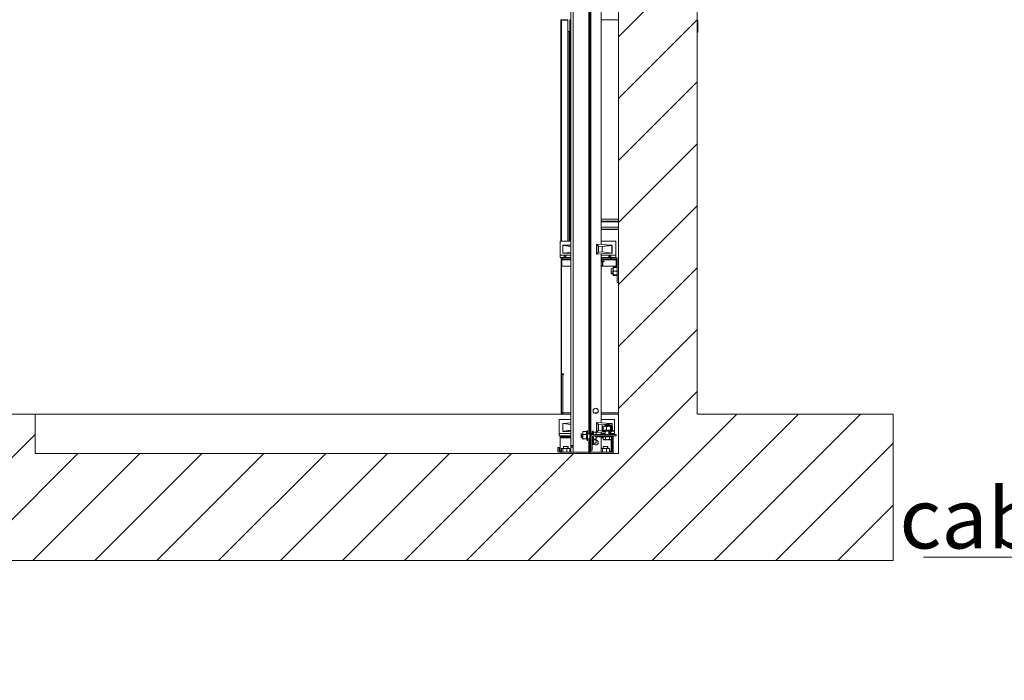
# Model space of a CAD drawing. Units: millimetres. Extents: x 0 to 420, y -32 to 359.
# Drawn here: x 41 to 112, y 114 to 162 of the extents above; entities that cross this region are included whole.
import ezdxf

# ---------------------------------------------------------------- set-up
doc = ezdxf.new("R2010")
doc.units = ezdxf.units.MM
for name, color, linetype, lineweight in [('DIMENSIONS', 137, 'Continuous', 0), ('TANGENT EDGES', 7, 'Continuous', 0), ('VISIBLE', 7, 'Continuous', 0)]:
    doc.layers.add(name, color=color, linetype=linetype, lineweight=lineweight)
doc.dimstyles.new('ISO-25', dxfattribs={"dimtxt": 2.5, "dimasz": 2.5, "dimexe": 1.25, "dimexo": 0.625, "dimtad": 1, "dimtxsty": 'Standard', "dimcen": 2.5, "dimadec": 0, "dimazin": 0, "dimtfac": 1, "dimtmove": 0, "dimatfit": 3, "dimfxl": 1, "dimarcsym": 0})

# ---------------------------------------------------------------- blocks, each defined once
blk = doc.blocks.new('D1')
at = {"layer": 'DIMENSIONS'}
for p, q in [((127.284, 163.971), (127.284, 195.135)), ((127.284, 162.201), (127.284, 179.553)), ((140.014, 162.201), (125.284, 162.201)), ((127.284, 136.629), (127.284, 159.201)), ((131.199, 133.629), (125.284, 133.629))]:
    blk.add_line(p, q, dxfattribs=at)
for points in [[(127.284, 162.201), (127.784, 159.201), (126.784, 159.201), (127.284, 162.201)], [(127.284, 133.629), (126.784, 136.629), (127.784, 136.629), (127.284, 133.629)]]:
    blk.add_lwpolyline(points, dxfattribs=at)
at = {"layer": 'DIMENSIONS', "insert": (124.462, 179.553), "char_height": 4.37101, "attachment_point": 5, "rotation": 90}
for s in ['{\\fHelen Bg|b0|i0|c0|p0;cabinet }{\\fHelen Bg|b0|i0|c0|p0;1000}{\\fHelen Bg|b0|i0|c0|p0;}', '{\\fHelen Bg|b0|i0|c0|p0;}', '{\\fHelen Bg|b0|i0|c0|p0;}']:
    blk.add_mtext(s, dxfattribs=at)
blk = doc.blocks.new('D2')
at = {"layer": 'DIMENSIONS'}
for p, q in [((141.98, 131.744), (141.98, 121.253)), ((158.666, 131.715), (158.666, 121.253)), ((134.969, 123.253), (106.275, 123.253)), ((141.98, 123.253), (120.622, 123.253)), ((155.666, 123.253), (144.98, 123.253))]:
    blk.add_line(p, q, dxfattribs=at)
for points in [[(141.98, 123.253), (144.98, 123.753), (144.98, 122.753), (141.98, 123.253)], [(158.666, 123.253), (155.666, 122.753), (155.666, 123.753), (158.666, 123.253)]]:
    blk.add_lwpolyline(points, dxfattribs=at)
at = {"layer": 'DIMENSIONS', "insert": (120.622, 126.075), "char_height": 4.37101, "attachment_point": 5}
for s in ['{\\fHelen Bg|b0|i0|c0|p0;cabinet }{\\fHelen Bg|b0|i0|c0|p0;584}{\\fHelen Bg|b0|i0|c0|p0;}', '{\\fHelen Bg|b0|i0|c0|p0;}', '{\\fHelen Bg|b0|i0|c0|p0;}']:
    blk.add_mtext(s, dxfattribs=at)
blk = doc.blocks.new('D3')
at = {"layer": 'DIMENSIONS'}
for p, q in [((39.037, 169.137), (39.037, 142.206)), ((39.037, 136.629), (39.037, 155.671)), ((39.867, 133.629), (37.037, 133.629)), ((39.867, 130.772), (37.037, 130.772)), ((39.037, 127.772), (39.037, 127.172))]:
    blk.add_line(p, q, dxfattribs=at)
for points in [[(39.037, 133.629), (38.537, 136.629), (39.537, 136.629), (39.037, 133.629)], [(39.037, 130.772), (39.537, 127.772), (38.537, 127.772), (39.037, 130.772)]]:
    blk.add_lwpolyline(points, dxfattribs=at)
at = {"layer": 'DIMENSIONS', "insert": (36.215, 155.671), "char_height": 4.37101, "attachment_point": 5, "rotation": 90}
for s in ['{\\fHelen Bg|b0|i0|c0|p0;pit min }{\\fHelen Bg|b0|i0|c0|p0;100}{\\fHelen Bg|b0|i0|c0|p0;}', '{\\fHelen Bg|b0|i0|c0|p0;}', '{\\fHelen Bg|b0|i0|c0|p0;}']:
    blk.add_mtext(s, dxfattribs=at)
blk = doc.blocks.new('D4')
at = {"layer": 'DIMENSIONS'}
for p, q in [((20.371, 209.915), (30.246, 209.915)), ((28.246, 206.915), (28.246, 171.163)), ((28.246, 145.35), (28.246, 196.975)), ((28.246, 136.629), (28.246, 171.163)), ((20.371, 133.629), (30.246, 133.629))]:
    blk.add_line(p, q, dxfattribs=at)
for points in [[(28.246, 209.915), (28.746, 206.915), (27.746, 206.915), (28.246, 209.915)], [(28.246, 133.629), (27.746, 136.629), (28.746, 136.629), (28.246, 133.629)]]:
    blk.add_lwpolyline(points, dxfattribs=at)
at = {"layer": 'DIMENSIONS', "insert": (25.424, 171.163), "char_height": 4.37101, "attachment_point": 5, "rotation": 90}
for s in ['{\\fHelen Bg|b0|i0|c0|p0;travel  max 17 000 mm}{\\fMicrosoft Sans Serif|b0|i0|c0|p0;\\H0.53125x;}', '{\\fHelen Bg|b0|i0|c0|p0;}', '{\\fHelen Bg|b0|i0|c0|p0;}']:
    blk.add_mtext(s, dxfattribs=at)
blk = doc.blocks.new('D5')
at = {"layer": 'DIMENSIONS'}
for p, q in [((80.038, 263.715), (26.204, 263.715)), ((28.204, 260.715), (28.204, 239.295)), ((28.204, 220.714), (28.204, 257.875)), ((28.204, 212.915), (28.204, 239.295)), ((20.371, 209.915), (30.204, 209.915))]:
    blk.add_line(p, q, dxfattribs=at)
for points in [[(28.204, 263.715), (28.704, 260.715), (27.704, 260.715), (28.204, 263.715)], [(28.204, 209.915), (27.704, 212.915), (28.704, 212.915), (28.204, 209.915)]]:
    blk.add_lwpolyline(points, dxfattribs=at)
at = {"layer": 'DIMENSIONS', "insert": (25.382, 239.295), "char_height": 4.37101, "attachment_point": 5, "rotation": 90}
for s in ['{\\fHelen Bg|b0|i0|c0|p0;headroom }{\\fHelen Bg|b0|i0|c0|p0;1883}{\\fHelen Bg|b0|i0|c0|p0;}', '{\\fHelen Bg|b0|i0|c0|p0;}', '{\\fHelen Bg|b0|i0|c0|p0;}']:
    blk.add_mtext(s, dxfattribs=at)

msp = doc.modelspace()

# ---------------------------------------------------------------- hatches: boundary and pattern name
h = msp.add_hatch()
h.set_pattern_fill('ISO (Steel)', style=0)
h.set_pattern_definition([(45, (55.9954, 119.3438), (-2.245064, 2.245064), [])])
h.paths.add_polyline_path([(18.371, 204.201), (41.867, 204.201), (41.867, 209.915), (18.371, 209.915)], flags=0)
h.paths.add_polyline_path([(89.867, 274.525), (84.152, 274.525), (84.152, 130.772), (41.867, 130.772), (41.867, 133.629), (18.371, 133.629), (18.371, 123.008), (104.085, 123.008), (104.085, 133.629), (89.867, 133.629), (89.867, 165.058), (104.085, 165.058), (104.085, 170.772), (89.867, 170.772)], flags=0)
h = msp.add_hatch()
h.set_pattern_fill('ANSI31', angle=30, style=0)
h.set_pattern_definition([(75, (55.9954, 119.3438), (-3.0668, 0.82175), [])])
edge = h.paths.add_edge_path(flags=0)
edge.add_arc((83.624, 130.935), 0.163, 270, 360)
edge.add_line((83.624, 130.772), (79.929, 130.772))
edge.add_arc((79.929, 130.935), 0.163, 180, 270)
edge.add_line((79.767, 130.935), (79.767, 131.201))
edge.add_line((79.767, 131.201), (79.852, 131.201))
edge.add_line((79.852, 131.201), (79.852, 130.935))
edge.add_arc((79.929, 130.935), 0.0771, 180, 270)
edge.add_line((79.929, 130.858), (83.624, 130.858))
edge.add_arc((83.624, 130.935), 0.0771, 270, 360)
edge.add_line((83.701, 130.935), (83.701, 131.201))
edge.add_line((83.701, 131.201), (83.787, 131.201))
edge.add_line((83.787, 131.201), (83.787, 130.935))

# ---------------------------------------------------------------- linework, layer by layer
at = {"layer": 'TANGENT EDGES'}
for p, q in [((80.871, 169.429), (80.871, 130.858)), ((82.002, 169.174), (82.002, 132.228)), ((80.038, 162.201), (80.038, 162.167)), ((80.038, 162.167), (80.038, 146.144)), ((80.661, 162.201), (80.661, 161.344)), ((80.575, 161.344), (80.575, 146.144)), ((84.152, 147.61), (82.909, 147.61)), ((84.152, 147.567), (82.909, 147.567)), ((84.152, 147.166), (82.909, 147.166)), ((80.137, 145.31), (80.137, 145.835)), ((80.151, 145.847), (80.708, 145.777)), ((80.168, 145.855), (80.708, 145.897)), ((80.708, 145.788), (80.168, 145.855)), ((82.557, 145.928), (82.561, 145.928)), ((82.561, 145.216), (82.561, 145.928)), ((82.561, 145.928), (82.695, 145.783)), ((82.572, 145.938), (82.572, 145.943)), ((82.572, 145.938), (83.651, 145.855)), ((82.706, 145.793), (82.572, 145.938)), ((82.695, 145.783), (82.705, 145.783)), ((82.695, 145.783), (82.695, 145.362)), ((82.705, 145.783), (82.706, 145.793)), ((82.705, 145.783), (82.985, 145.762)), ((82.705, 145.362), (82.705, 145.783)), ((82.985, 145.772), (82.706, 145.793)), ((83.651, 145.855), (82.985, 145.772)), ((82.985, 145.772), (82.985, 145.762)), ((82.985, 145.762), (82.985, 145.383)), ((82.985, 145.762), (82.987, 145.762)), ((82.987, 145.762), (83.668, 145.847)), ((82.987, 145.383), (82.987, 145.762)), ((83.682, 145.835), (83.682, 145.31)), ((80.708, 145.135), (79.938, 145.135)), ((80.708, 145.367), (80.151, 145.298)), ((80.168, 145.289), (80.708, 145.357)), ((80.708, 145.248), (80.168, 145.289)), ((82.561, 145.216), (82.557, 145.216)), ((82.695, 145.362), (82.561, 145.216)), ((82.572, 145.206), (82.706, 145.351)), ((83.651, 145.289), (82.572, 145.206)), ((82.572, 145.206), (82.572, 145.202)), ((82.705, 145.362), (82.695, 145.362)), ((82.985, 145.383), (82.705, 145.362)), ((82.706, 145.351), (82.705, 145.362)), ((82.706, 145.351), (82.985, 145.373)), ((83.967, 145.135), (82.909, 145.135)), ((82.987, 145.383), (82.985, 145.383)), ((82.985, 145.383), (82.985, 145.373)), ((82.985, 145.373), (83.651, 145.289)), ((83.668, 145.298), (82.987, 145.383)), ((83.469, 145.02), (83.469, 145.081)), ((83.604, 144.972), (83.604, 144.887)), ((80.048, 144.809), (80.708, 144.809)), ((82.921, 144.809), (83.985, 144.809)), ((83.781, 143.929), (83.638, 143.929)), ((83.781, 143.785), (83.638, 143.785)), ((83.781, 143.978), (83.805, 143.976)), ((83.792, 143.712), (83.805, 143.694)), ((84.042, 143.976), (84.067, 143.978)), ((84.042, 143.694), (84.055, 143.712)), ((80.118, 136.487), (80.118, 133.715)), ((80.708, 133.715), (80.118, 133.715)), ((82.628, 133.715), (82.391, 133.715)), ((84.152, 133.715), (82.909, 133.715)), ((80.137, 132.396), (80.137, 132.92)), ((80.151, 132.933), (80.708, 132.863)), ((80.168, 132.941), (80.708, 132.983)), ((80.708, 132.873), (80.168, 132.941)), ((82.561, 133.014), (82.557, 133.014)), ((82.561, 132.302), (82.561, 133.014)), ((82.561, 133.014), (82.695, 132.869)), ((82.572, 133.024), (82.572, 133.028)), ((82.706, 132.879), (82.572, 133.024)), ((82.572, 133.024), (83.651, 132.941)), ((82.695, 132.869), (82.695, 132.447)), ((82.695, 132.869), (82.705, 132.869)), ((82.705, 132.869), (82.706, 132.879)), ((82.705, 132.447), (82.705, 132.869)), ((82.705, 132.869), (82.985, 132.847)), ((82.985, 132.857), (82.706, 132.879)), ((83.651, 132.941), (82.985, 132.857)), ((82.985, 132.857), (82.985, 132.847)), ((82.985, 132.847), (82.987, 132.847)), ((82.985, 132.847), (82.985, 132.469)), ((82.987, 132.847), (83.668, 132.933)), ((82.987, 132.469), (82.987, 132.847)), ((83.451, 132.813), (83.434, 132.844)), ((83.451, 132.742), (83.451, 132.813)), ((83.505, 132.837), (83.501, 132.844)), ((83.682, 132.92), (83.682, 132.742)), ((80.708, 132.221), (79.852, 132.221)), ((80.708, 132.453), (80.151, 132.383)), ((80.168, 132.375), (80.708, 132.443)), ((80.708, 132.333), (80.168, 132.375)), ((81.465, 132.18), (81.496, 132.206)), ((81.496, 132.206), (81.567, 132.206)), ((81.91, 132.206), (82.077, 132.206)), ((82.165, 132.206), (82.251, 132.206)), ((82.322, 132.263), (82.339, 132.263)), ((82.522, 132.315), (82.536, 132.28)), ((82.557, 132.302), (82.561, 132.302)), ((82.695, 132.447), (82.561, 132.302)), ((82.572, 132.292), (82.706, 132.437)), ((83.186, 132.339), (82.572, 132.292)), ((82.572, 132.288), (82.572, 132.292)), ((82.705, 132.447), (82.695, 132.447)), ((82.985, 132.469), (82.705, 132.447)), ((82.706, 132.437), (82.705, 132.447)), ((82.706, 132.437), (82.985, 132.459)), ((83.186, 132.221), (82.909, 132.221)), ((82.987, 132.469), (82.985, 132.469)), ((82.985, 132.469), (82.985, 132.459)), ((82.985, 132.459), (83.059, 132.449)), ((83.059, 132.46), (82.987, 132.469)), ((83.451, 132.144), (83.451, 132.399)), ((83.668, 132.383), (83.596, 132.392)), ((83.596, 132.382), (83.651, 132.375)), ((83.651, 132.375), (83.596, 132.371)), ((83.881, 132.221), (83.596, 132.221)), ((83.682, 132.399), (83.682, 132.396)), ((79.929, 131.895), (80.708, 131.895)), ((80.358, 131.928), (80.358, 131.911)), ((82.002, 131.888), (82.002, 130.858)), ((82.909, 131.895), (83.061, 131.895)), ((83.487, 131.969), (83.487, 131.972)), ((83.498, 131.772), (83.52, 131.787)), ((79.929, 130.935), (80.036, 130.935)), ((80.482, 131.286), (80.482, 131.144)), ((80.64, 131.12), (80.6, 131.144)), ((80.6, 130.858), (80.64, 130.882)), ((80.64, 130.935), (80.708, 130.935)), ((82.909, 130.935), (82.913, 130.935)), ((83.359, 131.286), (83.359, 131.144)), ((83.517, 131.12), (83.477, 131.144)), ((83.477, 130.858), (83.517, 130.882)), ((83.517, 130.935), (83.624, 130.935))]:
    msp.add_line(p, q, dxfattribs=at)
for centre, major_axis, ratio, start_param, end_param in [((80.15, 145.835), (0, -0.0126), 0.980204, -3.264152, -1.570796), ((82.571, 145.928), (-0.0105, -0.0097), 0.561999, -2.116266, -1.025326), ((82.705, 145.783), (-0.0105, -0.0097), 0.561999, -2.116266, -1.025326), ((82.985, 145.762), (-0.0018, 0.0142), 0.196507, -1.595485, -0.805487), ((83.669, 145.835), (0, 0.0126), 0.980204, 4.712389, 6.405745), ((80.15, 145.31), (0, -0.0126), 0.980204, -1.570796, 0.12256), ((82.571, 145.216), (0.0105, -0.0097), 0.561999, -2.116266, -1.025326), ((82.705, 145.362), (0.0105, -0.0097), 0.561999, -2.116266, -1.025326), ((82.985, 145.383), (0.0018, 0.0142), 0.196507, 3.947079, 4.737078), ((83.669, 145.31), (0, 0.0126), 0.980204, 3.019033, 4.712389), ((80.15, 132.92), (0, -0.0126), 0.980204, -3.264152, -1.570796), ((82.571, 133.014), (-0.0105, -0.0097), 0.561999, -2.116266, -1.025326), ((82.705, 132.869), (-0.0105, -0.0097), 0.561999, -2.116266, -1.025326), ((82.985, 132.847), (-0.0018, 0.0142), 0.196507, 4.6877, 5.477699), ((83.669, 132.92), (0, 0.0126), 0.980204, 4.712389, 6.405745), ((80.15, 132.396), (0, -0.0126), 0.980204, -1.570796, 0.12256), ((82.571, 132.302), (0.0105, -0.0097), 0.561999, -2.116266, -1.025326), ((82.705, 132.447), (0.0105, -0.0097), 0.561999, -2.116266, -1.025326), ((82.985, 132.469), (0.0018, 0.0142), 0.196507, 3.947079, 4.737078), ((83.669, 132.396), (0, 0.0126), 0.980204, 3.019033, 4.712389)]:
    msp.add_ellipse(centre, major_axis=major_axis, ratio=ratio, start_param=start_param, end_param=end_param, dxfattribs=at)
for points in [[(80.137, 145.835), (80.133, 145.836), (80.129, 145.838), (80.127, 145.84), (80.126, 145.841), (80.126, 145.842), (80.126, 145.843)], [(83.693, 145.843), (83.693, 145.841), (83.691, 145.839), (83.688, 145.838), (83.686, 145.837), (83.684, 145.836), (83.682, 145.835)], [(80.126, 145.302), (80.126, 145.303), (80.128, 145.305), (80.131, 145.307), (80.133, 145.308), (80.135, 145.309), (80.137, 145.31)], [(83.682, 145.31), (83.686, 145.308), (83.69, 145.306), (83.692, 145.304), (83.693, 145.304), (83.693, 145.303), (83.693, 145.302)], [(80.137, 132.92), (80.133, 132.922), (80.129, 132.924), (80.127, 132.926), (80.126, 132.927), (80.126, 132.928), (80.126, 132.929)], [(83.693, 132.929), (83.693, 132.927), (83.691, 132.925), (83.688, 132.923), (83.686, 132.922), (83.684, 132.921), (83.682, 132.92)], [(80.126, 132.387), (80.126, 132.389), (80.128, 132.391), (80.131, 132.393), (80.133, 132.394), (80.135, 132.395), (80.137, 132.396)], [(83.682, 132.396), (83.686, 132.394), (83.69, 132.392), (83.692, 132.39), (83.693, 132.389), (83.693, 132.388), (83.693, 132.387)]]:
    msp.add_open_spline(points, degree=3, knots=[0, 0, 0, 0, 0.980912, 0.980912, 0.980912, 1.494918, 1.494918, 1.494918, 1.494918], dxfattribs=at)
for points in [[(80.168, 145.855), (80.162, 145.853), (80.156, 145.85), (80.151, 145.847)], [(80.153, 145.858), (80.158, 145.859), (80.163, 145.858), (80.168, 145.855)], [(83.651, 145.855), (83.656, 145.858), (83.661, 145.859), (83.666, 145.858)], [(83.668, 145.847), (83.663, 145.85), (83.657, 145.853), (83.651, 145.855)], [(80.151, 145.298), (80.156, 145.294), (80.162, 145.291), (80.168, 145.289)], [(80.168, 145.289), (80.163, 145.287), (80.158, 145.286), (80.153, 145.286)], [(83.651, 145.289), (83.657, 145.291), (83.663, 145.294), (83.668, 145.298)], [(83.666, 145.286), (83.661, 145.286), (83.656, 145.287), (83.651, 145.289)], [(80.168, 132.941), (80.162, 132.939), (80.156, 132.936), (80.151, 132.933)], [(80.153, 132.944), (80.158, 132.945), (80.163, 132.943), (80.168, 132.941)], [(83.651, 132.941), (83.656, 132.943), (83.661, 132.945), (83.666, 132.944)], [(83.668, 132.933), (83.663, 132.936), (83.657, 132.939), (83.651, 132.941)], [(80.151, 132.383), (80.156, 132.38), (80.162, 132.377), (80.168, 132.375)], [(80.168, 132.375), (80.163, 132.373), (80.158, 132.372), (80.153, 132.372)], [(83.651, 132.375), (83.657, 132.377), (83.663, 132.38), (83.668, 132.383)], [(83.666, 132.372), (83.661, 132.372), (83.656, 132.373), (83.651, 132.375)]]:
    msp.add_open_spline(points, degree=3, dxfattribs=at)
at = {"layer": 'VISIBLE'}
for p, q in [((84.152, 274.525), (84.152, 130.772)), ((80.708, 169.429), (80.708, 130.858)), ((82.079, 169.429), (82.079, 130.858)), ((82.165, 130.858), (82.165, 169.429)), ((82.909, 145.917), (82.909, 168.657)), ((89.867, 133.629), (89.867, 165.058)), ((79.975, 162.138), (79.975, 162.138)), ((79.975, 146.144), (79.975, 162.138)), ((80.036, 162.167), (80.038, 162.167)), ((80.038, 162.201), (80.489, 162.201)), ((80.489, 162.167), (80.038, 162.167)), ((80.038, 162.167), (80.489, 162.167)), ((80.489, 162.201), (80.489, 162.167)), ((80.489, 146.144), (80.489, 162.167)), ((80.636, 162.201), (80.636, 161.344)), ((80.648, 162.201), (80.636, 162.201)), ((80.648, 162.201), (80.661, 162.201)), ((80.648, 162.201), (80.648, 161.344)), ((80.661, 162.201), (80.708, 162.201)), ((80.688, 161.344), (80.688, 162.117)), ((84.152, 162.201), (82.909, 162.201)), ((89.916, 162.117), (89.916, 161.288)), ((80.575, 161.344), (80.489, 161.344)), ((80.575, 161.344), (80.632, 161.344)), ((80.632, 146.144), (80.632, 161.344)), ((80.708, 161.344), (80.632, 161.344)), ((89.916, 161.288), (89.867, 161.288)), ((82.909, 147.742), (84.152, 147.742)), ((82.909, 147.176), (84.152, 147.176)), ((82.909, 147.035), (84.152, 147.035)), ((82.909, 147.011), (84.152, 147.011)), ((79.938, 145.135), (79.938, 146.144)), ((79.938, 146.144), (80.708, 146.144)), ((80.126, 145.843), (80.126, 145.302)), ((80.153, 145.858), (80.139, 145.857)), ((80.708, 145.901), (80.153, 145.858)), ((82.557, 145.928), (82.557, 145.216)), ((83.666, 145.858), (82.572, 145.943)), ((82.909, 146.144), (83.967, 146.144)), ((83.68, 145.857), (83.666, 145.858)), ((83.693, 145.302), (83.693, 145.843)), ((83.967, 146.144), (83.967, 145.135)), ((79.938, 145.135), (79.938, 144.972)), ((79.938, 144.972), (80.708, 144.972)), ((80.004, 136.544), (80.004, 144.972)), ((80.032, 144.972), (80.032, 136.544)), ((80.052, 144.887), (80.052, 144.972)), ((80.139, 145.287), (80.153, 145.286)), ((80.153, 145.286), (80.708, 145.244)), ((82.572, 145.202), (83.666, 145.286)), ((82.909, 133.002), (82.909, 145.228)), ((82.909, 144.972), (83.061, 144.972)), ((83.604, 144.972), (83.061, 144.972)), ((83.667, 144.972), (83.604, 144.972)), ((83.666, 145.286), (83.68, 145.287)), ((83.989, 144.972), (83.667, 144.972)), ((83.667, 144.887), (83.667, 144.972)), ((83.967, 144.972), (83.967, 145.135)), ((80.044, 144.809), (80.044, 144.344)), ((80.044, 144.344), (80.048, 144.344)), ((80.048, 144.344), (80.048, 144.809)), ((80.048, 144.344), (80.708, 144.344)), ((80.052, 144.887), (80.708, 144.887)), ((82.909, 144.887), (83.604, 144.887)), ((82.909, 144.717), (83.119, 144.717)), ((82.909, 144.689), (83.119, 144.689)), ((83.014, 144.374), (82.909, 144.374)), ((82.909, 144.303), (82.921, 144.303)), ((82.909, 144.292), (82.921, 144.303)), ((82.921, 144.887), (82.921, 144.717)), ((82.921, 144.374), (82.921, 144.303)), ((82.921, 144.344), (83.985, 144.344)), ((83.006, 144.383), (83.006, 144.672)), ((83.015, 144.374), (83.014, 144.374)), ((83.015, 144.374), (83.022, 144.375)), ((83.022, 144.66), (83.121, 144.689)), ((83.034, 144.383), (83.034, 144.664)), ((83.119, 144.717), (83.121, 144.717)), ((83.119, 144.689), (83.121, 144.689)), ((83.121, 144.689), (83.121, 144.717)), ((83.604, 144.887), (83.667, 144.887)), ((83.667, 144.887), (83.989, 144.887)), ((83.781, 144.258), (83.781, 144.257)), ((83.781, 144.257), (83.781, 144.258)), ((83.781, 144.258), (83.781, 144.258)), ((83.781, 144.257), (83.781, 144.114)), ((83.805, 144.262), (84.042, 144.262)), ((83.805, 144.253), (84.042, 144.253)), ((83.985, 144.809), (83.985, 144.344)), ((84.067, 144.809), (84.067, 143.172)), ((84.067, 144.258), (84.067, 144.257)), ((84.067, 144.258), (84.067, 144.258)), ((83.638, 144.158), (83.638, 143.929)), ((83.781, 144.158), (83.638, 144.158)), ((83.638, 143.815), (83.638, 143.929)), ((83.638, 143.815), (83.638, 143.785)), ((83.781, 143.815), (83.638, 143.815)), ((83.638, 143.777), (83.638, 143.785)), ((83.781, 143.777), (83.638, 143.777)), ((83.781, 144.114), (83.781, 143.978)), ((83.781, 143.978), (83.781, 143.843)), ((83.781, 143.843), (83.781, 143.715)), ((83.781, 143.715), (83.781, 143.678)), ((83.781, 143.715), (83.781, 143.715)), ((83.781, 143.677), (83.781, 143.678)), ((83.781, 143.677), (83.782, 143.676)), ((83.805, 143.976), (84.042, 143.976)), ((83.805, 143.71), (84.042, 143.71)), ((83.805, 143.694), (84.042, 143.694)), ((83.805, 143.663), (84.042, 143.663)), ((84.067, 143.677), (84.066, 143.676)), ((84.067, 143.715), (84.067, 143.715)), ((84.067, 143.172), (84.152, 143.172)), ((80.004, 136.544), (80.032, 136.544)), ((80.004, 133.744), (80.004, 136.487)), ((80.004, 136.487), (80.032, 136.487)), ((80.175, 136.544), (80.032, 136.544)), ((80.032, 133.715), (80.032, 136.487)), ((80.032, 136.487), (80.118, 136.487)), ((80.118, 136.487), (80.175, 136.487)), ((80.175, 136.487), (80.175, 136.544)), ((41.867, 133.629), (18.371, 133.629)), ((41.867, 130.772), (41.867, 133.629)), ((41.867, 133.629), (80.708, 133.629)), ((80.004, 133.744), (80.032, 133.744)), ((80.004, 133.687), (80.004, 133.629)), ((80.004, 133.687), (80.118, 133.687)), ((80.118, 133.715), (80.032, 133.715)), ((80.118, 133.715), (80.118, 133.629)), ((82.909, 133.629), (84.152, 133.629)), ((104.085, 133.629), (89.867, 133.629)), ((104.085, 123.008), (104.085, 133.629)), ((79.852, 133.229), (80.708, 133.229)), ((79.852, 132.221), (79.852, 133.229)), ((80.126, 132.929), (80.126, 132.387)), ((80.153, 132.944), (80.139, 132.943)), ((80.708, 132.987), (80.153, 132.944)), ((82.557, 133.014), (82.557, 132.302)), ((83.666, 132.944), (82.572, 133.028)), ((82.909, 133.229), (83.881, 133.229)), ((83.217, 132.844), (83.186, 132.813)), ((83.186, 132.813), (83.451, 132.813)), ((83.186, 132.742), (83.186, 132.813)), ((83.217, 132.844), (83.434, 132.844)), ((83.434, 132.844), (83.498, 132.844)), ((83.529, 132.813), (83.451, 132.813)), ((83.501, 132.844), (83.498, 132.844)), ((83.498, 132.844), (83.529, 132.813)), ((83.501, 132.844), (83.565, 132.844)), ((83.529, 132.813), (83.596, 132.813)), ((83.529, 132.742), (83.529, 132.813)), ((83.565, 132.844), (83.596, 132.813)), ((83.596, 132.742), (83.596, 132.813)), ((83.666, 132.944), (83.68, 132.943)), ((83.693, 132.741), (83.693, 132.929)), ((83.881, 133.229), (83.881, 132.221)), ((79.852, 132.221), (79.852, 132.058)), ((80.139, 132.373), (80.153, 132.372)), ((80.153, 132.372), (80.708, 132.329)), ((81.465, 132.197), (81.465, 132.18)), ((81.465, 132.18), (81.465, 131.92)), ((81.496, 132.228), (81.496, 132.206)), ((81.496, 132.206), (81.496, 131.888)), ((81.567, 131.988), (81.567, 132.323)), ((81.575, 132.36), (81.864, 132.36)), ((81.575, 132.138), (81.864, 132.138)), ((81.881, 132.429), (81.881, 131.961)), ((81.91, 132.429), (81.91, 131.961)), ((82.251, 132.229), (82.165, 132.229)), ((82.251, 132.401), (82.251, 132.124)), ((82.251, 132.401), (82.322, 132.401)), ((82.322, 132.401), (82.322, 132.144)), ((82.339, 132.296), (82.322, 132.296)), ((82.328, 132.144), (83.993, 132.144)), ((82.339, 132.315), (82.339, 132.316)), ((82.339, 132.316), (82.522, 132.316)), ((82.339, 132.144), (82.339, 132.315)), ((82.339, 132.315), (82.522, 132.315)), ((82.536, 132.315), (82.536, 132.315)), ((82.536, 132.315), (82.536, 132.28)), ((82.536, 132.315), (82.536, 132.315)), ((82.536, 132.315), (82.536, 132.315)), ((82.536, 132.28), (82.536, 132.186)), ((82.536, 132.186), (82.536, 132.144)), ((82.572, 132.288), (83.186, 132.335)), ((82.909, 132.144), (82.909, 132.314)), ((83.059, 132.449), (82.986, 132.428)), ((82.986, 132.428), (83.729, 132.428)), ((82.986, 132.428), (82.986, 132.399)), ((82.986, 132.399), (83.729, 132.399)), ((83.059, 132.733), (83.059, 132.444)), ((83.092, 132.742), (83.08, 132.74)), ((83.092, 132.742), (83.623, 132.742)), ((83.186, 132.144), (83.186, 132.399)), ((83.293, 132.733), (83.293, 132.444)), ((83.529, 132.144), (83.529, 132.399)), ((83.591, 132.733), (83.591, 132.444)), ((83.596, 132.144), (83.596, 132.399)), ((83.596, 132.367), (83.666, 132.372)), ((83.623, 132.742), (83.69, 132.742)), ((83.623, 132.742), (83.635, 132.74)), ((83.635, 132.454), (83.729, 132.428)), ((83.658, 132.733), (83.655, 132.734)), ((83.655, 132.733), (83.655, 132.449)), ((83.658, 132.733), (83.658, 132.448)), ((83.68, 132.373), (83.666, 132.372)), ((83.69, 132.742), (83.702, 132.74)), ((83.693, 132.387), (83.693, 132.399)), ((83.702, 132.454), (83.796, 132.428)), ((83.722, 132.733), (83.722, 132.449)), ((83.729, 132.428), (83.796, 132.428)), ((83.729, 132.428), (83.729, 132.399)), ((83.729, 132.399), (83.796, 132.399)), ((83.796, 132.428), (83.796, 132.399)), ((83.881, 132.221), (83.881, 132.144)), ((83.993, 132.144), (83.993, 132.058)), ((79.852, 132.058), (80.708, 132.058)), ((79.929, 131.972), (79.929, 132.058)), ((79.929, 131.895), (79.929, 131.972)), ((79.929, 131.972), (80.708, 131.972)), ((79.929, 130.935), (79.929, 131.895)), ((81.567, 131.794), (81.567, 131.988)), ((81.575, 131.836), (81.864, 131.836)), ((81.881, 131.961), (81.881, 131.687)), ((81.91, 131.961), (81.91, 131.687)), ((82.165, 131.981), (82.165, 131.001)), ((82.251, 131.001), (82.251, 131.981)), ((82.251, 131.715), (82.322, 131.715)), ((82.251, 131.429), (82.322, 131.429)), ((82.322, 132.058), (82.322, 131.715)), ((82.339, 131.82), (82.322, 131.82)), ((82.322, 131.715), (82.322, 131.429)), ((82.339, 131.535), (82.322, 131.535)), ((82.328, 132.058), (83.993, 132.058)), ((82.339, 132.057), (82.339, 132.058)), ((82.339, 132.057), (82.501, 132.057)), ((82.339, 131.8), (82.339, 132.057)), ((82.339, 131.771), (82.339, 131.8)), ((82.339, 131.8), (82.522, 131.8)), ((82.339, 131.515), (82.339, 131.771)), ((82.339, 131.771), (82.522, 131.771)), ((82.339, 131.515), (82.522, 131.515)), ((83.624, 132.058), (82.501, 132.058)), ((82.501, 131.972), (82.501, 132.058)), ((82.501, 131.972), (83.624, 131.972)), ((82.536, 131.972), (82.536, 131.929)), ((82.536, 131.929), (82.536, 131.801)), ((82.536, 131.801), (82.536, 131.643)), ((82.536, 131.801), (82.536, 131.801)), ((82.536, 131.643), (82.536, 131.515)), ((82.536, 131.515), (82.536, 131.515)), ((82.909, 130.858), (82.909, 131.972)), ((83.061, 131.969), (83.223, 131.969)), ((83.061, 131.969), (83.061, 131.787)), ((83.1, 131.772), (83.069, 131.784)), ((83.1, 131.772), (83.142, 131.772)), ((83.12, 131.969), (83.12, 131.972)), ((83.372, 131.772), (83.142, 131.772)), ((83.223, 131.969), (83.52, 131.969)), ((83.223, 131.969), (83.223, 131.787)), ((83.498, 131.772), (83.372, 131.772)), ((83.587, 131.772), (83.498, 131.772)), ((83.52, 131.969), (83.52, 131.787)), ((83.52, 131.969), (83.645, 131.969)), ((83.614, 131.772), (83.587, 131.772)), ((83.595, 131.969), (83.595, 131.972)), ((83.614, 131.772), (83.646, 131.784)), ((83.654, 131.772), (83.614, 131.772)), ((83.624, 131.772), (83.624, 130.935)), ((83.654, 131.966), (83.654, 131.787)), ((83.654, 131.772), (83.681, 131.772)), ((83.681, 131.772), (83.701, 131.779)), ((83.7, 132.058), (83.7, 132.039)), ((83.701, 131.201), (83.701, 131.895)), ((83.767, 131.987), (83.759, 131.987)), ((83.767, 132.058), (83.767, 131.987)), ((83.787, 131.895), (83.787, 131.201)), ((84.152, 130.772), (41.867, 130.772)), ((79.852, 131.201), (79.767, 131.201)), ((79.767, 131.201), (79.767, 130.935)), ((79.852, 130.935), (79.852, 131.201)), ((79.929, 130.858), (79.929, 130.935)), ((83.624, 130.858), (79.929, 130.858)), ((79.929, 130.772), (83.624, 130.772)), ((80.036, 131.12), (80.036, 130.882)), ((80.067, 131.144), (80.057, 131.138)), ((80.067, 130.858), (80.057, 130.863)), ((80.067, 131.144), (80.075, 131.144)), ((80.266, 131.144), (80.075, 131.144)), ((80.115, 131.12), (80.115, 130.882)), ((80.482, 131.286), (80.167, 131.286)), ((80.167, 131.144), (80.167, 131.286)), ((80.529, 131.144), (80.266, 131.144)), ((80.417, 131.12), (80.417, 130.882)), ((80.509, 131.286), (80.482, 131.286)), ((80.509, 131.144), (80.509, 131.286)), ((80.6, 131.144), (80.529, 131.144)), ((80.6, 131.144), (80.609, 131.144)), ((80.609, 131.144), (80.619, 131.138)), ((80.609, 130.858), (80.619, 130.863)), ((80.64, 131.12), (80.64, 130.882)), ((82.038, 131.259), (82.038, 131.314)), ((82.251, 131.001), (82.165, 131.001)), ((82.913, 131.12), (82.913, 130.882)), ((82.944, 131.144), (82.935, 131.138)), ((82.944, 130.858), (82.935, 130.863)), ((82.944, 131.144), (82.953, 131.144)), ((83.143, 131.144), (82.953, 131.144)), ((82.992, 131.12), (82.992, 130.882)), ((83.359, 131.286), (83.044, 131.286)), ((83.044, 131.144), (83.044, 131.286)), ((83.406, 131.144), (83.143, 131.144)), ((83.295, 131.12), (83.295, 130.882)), ((83.387, 131.286), (83.359, 131.286)), ((83.387, 131.144), (83.387, 131.286)), ((83.477, 131.144), (83.406, 131.144)), ((83.487, 131.144), (83.477, 131.144)), ((83.487, 131.144), (83.496, 131.138)), ((83.487, 130.858), (83.496, 130.863)), ((83.517, 131.12), (83.517, 130.882)), ((83.624, 130.935), (83.624, 130.858)), ((83.787, 131.201), (83.701, 131.201)), ((83.701, 131.201), (83.701, 130.935)), ((83.787, 130.935), (83.787, 131.201)), ((104.085, 123.008), (18.371, 123.008))]:
    msp.add_line(p, q, dxfattribs=at)
msp.add_circle((82.509, 133.858), 0.186, dxfattribs=at)
for centre, radius, start, end in [((80.038, 162.138), 0.0629, 90, 180), ((80.773, 162.117), 0.0857, 140.0837, 180), ((89.831, 162.117), 0.0857, 0, 65.15562), ((80.14, 145.843), 0.0143, 94.39871, 180), ((82.571, 145.928), 0.0143, 85.60129, 180), ((83.679, 145.843), 0.0143, 0, 85.60129), ((80.14, 145.302), 0.0143, 180, 265.60129), ((82.571, 145.216), 0.0143, 180, 274.39871), ((83.679, 145.302), 0.0143, 274.39871, 0), ((83.989, 144.809), 0.163, 0, 90), ((83.989, 144.809), 0.0771, 0, 90), ((80.147, 136.572), 0.0857, 199.47122, 270), ((80.14, 132.929), 0.0143, 94.39871, 180), ((82.571, 133.014), 0.0143, 85.60129, 180), ((83.679, 132.929), 0.0143, 0, 85.60129), ((80.14, 132.387), 0.0143, 180, 265.60129), ((82.328, 131.981), 0.163, 90, 180), ((82.571, 132.302), 0.0143, 180, 274.39871), ((83.679, 132.387), 0.0143, 274.39871, 0), ((82.328, 131.981), 0.0771, 90, 180), ((82.509, 131.572), 0.186, 191.67194, 360), ((82.509, 131.572), 0.186, 0, 81.69759), ((83.624, 131.895), 0.163, 0, 90), ((83.624, 131.895), 0.0771, 0, 90), ((79.929, 130.935), 0.163, 180, 270), ((79.929, 130.935), 0.0771, 180, 270), ((83.624, 130.935), 0.0771, 270, 0), ((83.624, 130.935), 0.163, 270, 0)]:
    msp.add_arc(centre, radius, start, end, dxfattribs=at)
for centre, major_axis in [((80.052, 144.809), (0, -0.163)), ((80.052, 144.809), (0, -0.0771)), ((83.989, 144.809), (0, -0.0771))]:
    msp.add_ellipse(centre, major_axis=major_axis, ratio=0.052336, start_param=-3.141593, end_param=-1.570796, dxfattribs=at)
msp.add_rational_spline([(79.975, 162.138), (79.975, 162.138), (79.975, 162.138), (79.975, 162.138), (79.975, 162.155), (80.001, 162.167), (80.038, 162.167)], [0.999999799964, 0.999999788784, 0.999999855463, 1, 0.805160606063, 0.805160606063, 1], degree=3, knots=[0.000850884, 0.000850884, 0.000850884, 0.000850884, 0.001844441, 0.001844441, 0.001844441, 0.003688881, 0.003688881, 0.003688881, 0.003688881], dxfattribs=at)
for points, knots in [([(80.212, 145.02), (80.212, 145.029), (80.217, 145.055), (80.241, 145.096), (80.281, 145.114), (80.321, 145.096), (80.345, 145.055), (80.349, 145.029), (80.349, 145.02)], [3.141593, 3.141593, 3.141593, 3.141593, 3.534292, 4.12334, 4.712389, 5.301438, 5.890486, 6.283185, 6.283185, 6.283185, 6.283185]), ([(80.349, 145.02), (80.349, 145.006), (80.341, 144.984), (80.309, 144.975), (80.267, 144.974), (80.23, 144.979), (80.214, 144.998), (80.212, 145.015), (80.212, 145.02)], [0, 0, 0, 0, 0.589049, 1.178097, 1.767146, 2.356194, 2.945243, 3.141593, 3.141593, 3.141593, 3.141593]), ([(80.224, 145.066), (80.226, 145.064), (80.229, 145.063), (80.245, 145.06), (80.281, 145.059), (80.317, 145.06), (80.333, 145.063), (80.335, 145.064), (80.338, 145.066)], [3.73286, 3.73286, 3.73286, 3.73286, 3.926991, 3.926991, 4.712389, 5.497787, 5.497787, 5.691918, 5.691918, 5.691918, 5.691918]), ([(83.469, 145.02), (83.469, 145.034), (83.478, 145.067), (83.51, 145.106), (83.552, 145.112), (83.589, 145.083), (83.605, 145.044), (83.607, 145.025), (83.607, 145.02)], [0, 0, 0, 0, 0.589049, 1.178097, 1.767146, 2.356194, 2.945243, 3.141593, 3.141593, 3.141593, 3.141593]), ([(83.607, 145.02), (83.607, 145.011), (83.602, 144.99), (83.578, 144.976), (83.538, 144.974), (83.498, 144.976), (83.474, 144.99), (83.469, 145.011), (83.469, 145.02)], [3.141593, 3.141593, 3.141593, 3.141593, 3.534292, 4.12334, 4.712389, 5.301438, 5.890486, 6.283185, 6.283185, 6.283185, 6.283185]), ([(83.481, 145.066), (83.484, 145.064), (83.486, 145.063), (83.502, 145.06), (83.538, 145.059), (83.574, 145.06), (83.59, 145.063), (83.593, 145.064), (83.595, 145.066)], [0.591268, 0.591268, 0.591268, 0.591268, 0.785398, 0.785398, 1.570796, 2.356194, 2.356194, 2.550325, 2.550325, 2.550325, 2.550325]), ([(80.289, 131.95), (80.289, 131.958), (80.297, 131.964), (80.322, 131.97), (80.358, 131.971), (80.394, 131.97), (80.419, 131.964), (80.427, 131.958), (80.427, 131.95)], [1.570796, 1.570796, 1.570796, 1.570796, 2.356194, 2.356194, 3.141593, 3.926991, 3.926991, 4.712389, 4.712389, 4.712389, 4.712389]), ([(80.358, 131.911), (80.34, 131.911), (80.322, 131.916), (80.297, 131.931), (80.289, 131.942), (80.289, 131.95)], [0, 0, 0, 0, 0.785398, 0.785398, 1.570796, 1.570796, 1.570796, 1.570796]), ([(80.303, 131.965), (80.31, 131.952), (80.328, 131.934), (80.349, 131.928), (80.358, 131.928)], [5.3455752, 5.3455752, 5.3455752, 5.3455752, 5.8904862, 6.2831853, 6.2831853, 6.2831853, 6.2831853]), ([(80.358, 131.928), (80.372, 131.928), (80.393, 131.937), (80.409, 131.957), (80.413, 131.965)], [0, 0, 0, 0, 0.5890486, 0.9376101, 0.9376101, 0.9376101, 0.9376101]), ([(80.427, 131.95), (80.427, 131.942), (80.419, 131.931), (80.394, 131.916), (80.376, 131.911), (80.358, 131.911)], [4.712389, 4.712389, 4.712389, 4.712389, 5.497787, 5.497787, 6.283185, 6.283185, 6.283185, 6.283185]), ([(80.756, 131.218), (80.751, 131.218), (80.733, 131.22), (80.714, 131.235), (80.709, 131.272), (80.71, 131.314), (80.72, 131.347), (80.742, 131.355), (80.755, 131.355)], [1.570796, 1.570796, 1.570796, 1.570796, 1.767146, 2.356194, 2.945243, 3.534292, 4.12334, 4.712389, 4.712389, 4.712389, 4.712389]), ([(80.755, 131.355), (80.769, 131.355), (80.803, 131.347), (80.837, 131.318), (80.843, 131.296), (80.843, 131.287)], [4.712389, 4.712389, 4.712389, 4.712389, 5.301438, 5.890486, 6.283185, 6.283185, 6.283185, 6.283185]), ([(80.843, 131.287), (80.843, 131.273), (80.831, 131.246), (80.791, 131.222), (80.765, 131.218), (80.756, 131.218)], [0, 0, 0, 0, 0.589049, 1.178097, 1.570796, 1.570796, 1.570796, 1.570796]), ([(80.801, 131.344), (80.8, 131.341), (80.799, 131.338), (80.795, 131.322), (80.794, 131.287), (80.795, 131.251), (80.799, 131.235), (80.8, 131.232), (80.801, 131.23)], [2.162064, 2.162064, 2.162064, 2.162064, 2.356194, 2.356194, 3.141593, 3.926991, 3.926991, 4.121121, 4.121121, 4.121121, 4.121121]), ([(82.057, 131.218), (82.048, 131.218), (82.037, 131.225), (82.02, 131.251), (82.01, 131.287), (82.02, 131.322), (82.037, 131.348), (82.048, 131.355), (82.057, 131.355)], [1.570796, 1.570796, 1.570796, 1.570796, 2.356194, 2.356194, 3.141593, 3.926991, 3.926991, 4.712389, 4.712389, 4.712389, 4.712389]), ([(82.072, 131.344), (82.067, 131.341), (82.048, 131.33), (82.026, 131.301), (82.032, 131.259), (82.057, 131.237), (82.072, 131.23)], [2.162064, 2.162064, 2.162064, 2.162064, 2.356194, 2.945243, 3.534292, 4.121121, 4.121121, 4.121121, 4.121121]), ([(82.057, 131.355), (82.065, 131.355), (82.071, 131.348), (82.078, 131.322), (82.078, 131.305), (82.078, 131.287)], [4.712389, 4.712389, 4.712389, 4.712389, 5.497787, 5.497787, 6.283185, 6.283185, 6.283185, 6.283185]), ([(82.078, 131.287), (82.078, 131.269), (82.078, 131.251), (82.071, 131.225), (82.065, 131.218), (82.057, 131.218)], [0, 0, 0, 0, 0.785398, 0.785398, 1.570796, 1.570796, 1.570796, 1.570796])]:
    msp.add_open_spline(points, degree=3, knots=knots, dxfattribs=at)
for points, weights in [([(83.006, 144.672), (82.955, 144.664), (82.909, 144.661)], [1.09918803585, 1.15491503694, 1.17411642424]), ([(82.909, 144.376), (82.955, 144.378), (83.006, 144.383)], [1.09584199595, 1.07792070114, 1.02590883346]), ([(83.022, 144.66), (83.014, 144.658), (83.006, 144.672)], [1.18184654828, 1.19838766637, 1.09918803585]), ([(83.006, 144.383), (83.014, 144.374), (83.022, 144.375)], [1.02590883346, 1.11849515528, 1.10305677839]), ([(83.022, 144.375), (83.027, 144.376), (83.034, 144.383)], [1.10305677839, 1.09203116051, 1.02590883346]), ([(83.781, 144.258), (83.782, 144.26), (83.805, 144.262)], [1.0041035696, 1.03581927944, 1.00007075032]), ([(83.805, 144.253), (83.781, 144.255), (83.781, 144.257)], [1.00007075032, 1.03799156647, 1]), ([(83.781, 144.114), (83.781, 144.178), (83.805, 144.253)], [1, 1.03799156647, 1.00007075032]), ([(84.042, 144.262), (84.065, 144.26), (84.067, 144.258)], [1.00007075032, 1.03581927944, 1.0041035696]), ([(84.067, 144.257), (84.067, 144.255), (84.042, 144.253)], [1, 1.03799156647, 1.00007075032]), ([(84.042, 144.253), (84.067, 144.178), (84.067, 144.114)], [1.00007075032, 1.03799156647, 1]), ([(83.805, 143.976), (83.781, 144.05), (83.781, 144.114)], [1.00007075032, 1.03799156647, 1]), ([(83.781, 143.843), (83.781, 143.905), (83.805, 143.976)], [1, 1.03799156647, 1.00007075032]), ([(83.805, 143.71), (83.781, 143.781), (83.781, 143.843)], [1.00007075032, 1.03799156647, 1]), ([(83.781, 143.715), (83.782, 143.712), (83.805, 143.71)], [1.0041035696, 1.03581927944, 1.00007075032]), ([(83.781, 143.678), (83.781, 143.685), (83.805, 143.694)], [1, 1.03799156647, 1.00007075032]), ([(83.782, 143.676), (83.781, 143.677), (83.781, 143.678)], [1.01110897798, 1.0067541118, 1]), ([(83.805, 143.663), (83.785, 143.67), (83.782, 143.676)], [1.00007075032, 1.03125003261, 1.01110897798]), ([(83.805, 143.694), (83.802, 143.702), (83.8, 143.711)], [1.00007075032, 1.00420118512, 1.00743098494]), ([(84.067, 144.114), (84.067, 144.05), (84.042, 143.976)], [1, 1.03799156647, 1.00007075032]), ([(84.042, 143.976), (84.067, 143.905), (84.067, 143.843)], [1.00007075032, 1.03799156647, 1]), ([(84.067, 143.843), (84.067, 143.781), (84.042, 143.71)], [1, 1.03799156647, 1.00007075032]), ([(84.042, 143.71), (84.065, 143.712), (84.067, 143.715)], [1.00007075032, 1.03581927944, 1.0041035696]), ([(84.048, 143.711), (84.045, 143.702), (84.042, 143.694)], [1.00743098494, 1.00420118512, 1.00007075032]), ([(84.042, 143.694), (84.067, 143.685), (84.067, 143.678)], [1.00007075032, 1.03799156647, 1]), ([(84.066, 143.676), (84.062, 143.67), (84.042, 143.663)], [1.01110897798, 1.03125003261, 1.00007075032]), ([(84.067, 143.678), (84.067, 143.677), (84.066, 143.676)], [1, 1.0067541118, 1.01110897798]), ([(81.575, 132.36), (81.561, 132.249), (81.575, 132.138)], [1.02590883346, 1.18461748233, 1.02590883346]), ([(81.575, 132.138), (81.561, 131.987), (81.575, 131.836)], [1.02590883346, 1.18461748233, 1.02590883346]), ([(81.571, 132.345), (81.572, 132.353), (81.575, 132.36)], [1.07167782846, 1.05363815302, 1.02590883346]), ([(81.864, 132.138), (81.842, 132.249), (81.864, 132.36)], [1.09918803585, 1.26923301678, 1.09918803585]), ([(81.864, 131.836), (81.842, 131.987), (81.864, 132.138)], [1.09918803585, 1.26923301678, 1.09918803585]), ([(82.522, 132.316), (82.536, 132.315), (82.536, 132.315)], [1.06990935267, 1.07360449799, 1.00074599692]), ([(82.522, 132.315), (82.536, 132.246), (82.536, 132.186)], [1.06990935267, 1.07362336465, 1]), ([(82.536, 132.315), (82.536, 132.315), (82.522, 132.315)], [1, 1.07362336465, 1.06990935267]), ([(82.536, 132.186), (82.536, 132.165), (82.535, 132.144)], [1, 1.0245885991, 1.04055087578]), ([(83.293, 132.733), (83.176, 132.747), (83.059, 132.733)], [1.02590883346, 1.18461748233, 1.02590883346]), ([(83.059, 132.733), (83.07, 132.738), (83.08, 132.74)], [1.02590883346, 1.07442190236, 1.09327662723]), ([(83.059, 132.444), (83.176, 132.467), (83.293, 132.444)], [1.09918803585, 1.26923301678, 1.09918803585]), ([(83.591, 132.733), (83.442, 132.747), (83.293, 132.733)], [1.02590883346, 1.18461748233, 1.02590883346]), ([(83.293, 132.444), (83.442, 132.467), (83.591, 132.444)], [1.09918803585, 1.26923301678, 1.09918803585]), ([(83.635, 132.74), (83.614, 132.743), (83.591, 132.733)], [1.09327662723, 1.13610441343, 1.02590883346]), ([(83.591, 132.444), (83.614, 132.46), (83.635, 132.454)], [1.09918803585, 1.21725472867, 1.17136781489]), ([(83.655, 132.733), (83.644, 132.738), (83.635, 132.74)], [1.02590883346, 1.07442190236, 1.09327662723]), ([(83.702, 132.74), (83.681, 132.743), (83.658, 132.733)], [1.09327662723, 1.13610441343, 1.02590883346]), ([(83.662, 132.447), (83.682, 132.46), (83.702, 132.454)], [1.11681894296, 1.2136297489, 1.17136781489]), ([(83.722, 132.733), (83.711, 132.738), (83.702, 132.74)], [1.02590883346, 1.07442190236, 1.09327662723]), ([(81.575, 131.836), (81.566, 131.808), (81.568, 131.784)], [1.02590883346, 1.13000732197, 1.09754746426]), ([(81.854, 131.784), (81.849, 131.808), (81.864, 131.836)], [1.17594371171, 1.21072213068, 1.09918803585]), ([(82.536, 131.929), (82.536, 131.869), (82.522, 131.8)], [1, 1.07362336465, 1.06990935267]), ([(82.527, 131.801), (82.525, 131.786), (82.522, 131.771)], [1.06791004798, 1.07071093641, 1.06990935267]), ([(82.522, 131.8), (82.536, 131.801), (82.536, 131.801)], [1.06990935267, 1.07360449799, 1.00074599692]), ([(82.522, 131.771), (82.536, 131.703), (82.536, 131.643)], [1.06990935267, 1.07362336465, 1]), ([(82.536, 131.643), (82.536, 131.584), (82.522, 131.515)], [1, 1.07362336465, 1.06990935267]), ([(82.522, 131.515), (82.536, 131.515), (82.536, 131.515)], [1.06990935267, 1.07360449799, 1.00074599692]), ([(82.535, 131.972), (82.536, 131.95), (82.536, 131.929)], [1.04164333802, 1.02543795168, 1]), ([(83.061, 131.787), (83.065, 131.785), (83.069, 131.784)], [1.06990935267, 1.07034225655, 1.06972444337]), ([(83.142, 131.772), (83.104, 131.772), (83.061, 131.787)], [1, 1.07362336465, 1.06990935267]), ([(83.223, 131.787), (83.18, 131.772), (83.142, 131.772)], [1.06990935267, 1.07362336465, 1]), ([(83.372, 131.772), (83.303, 131.772), (83.223, 131.787)], [1, 1.07362336465, 1.06990935267]), ([(83.52, 131.787), (83.44, 131.772), (83.372, 131.772)], [1.06990935267, 1.07362336465, 1]), ([(83.587, 131.772), (83.556, 131.772), (83.52, 131.787)], [1, 1.07362336465, 1.06990935267]), ([(83.646, 131.784), (83.614, 131.772), (83.587, 131.772)], [1.06972444337, 1.06504185226, 1]), ([(83.654, 131.772), (83.639, 131.772), (83.623, 131.775)], [1, 1.0341424778, 1.05165281356]), ([(83.654, 131.787), (83.65, 131.785), (83.646, 131.784)], [1.06990935267, 1.07034225655, 1.06972444337]), ([(83.701, 131.78), (83.676, 131.772), (83.654, 131.772)], [1.06579010018, 1.0527323151, 1]), ([(80.036, 131.12), (80.047, 131.133), (80.057, 131.138)], [1.00007075032, 1.02013537676, 1.01894704305]), ([(80.057, 130.863), (80.047, 130.869), (80.036, 130.882)], [1.01894704305, 1.02013537676, 1.00007075032]), ([(80.057, 131.138), (80.067, 131.144), (80.075, 131.144)], [1.01894704305, 1.01788950469, 1]), ([(80.075, 130.858), (80.067, 130.858), (80.057, 130.863)], [1, 1.01788950469, 1.01894704305]), ([(80.075, 131.144), (80.094, 131.144), (80.115, 131.12)], [1, 1.03799156647, 1.00007075032]), ([(80.115, 130.882), (80.094, 130.858), (80.075, 130.858)], [1.00007075032, 1.03799156647, 1]), ([(80.115, 131.12), (80.196, 131.144), (80.266, 131.144)], [1.00007075032, 1.03799156647, 1]), ([(80.266, 130.858), (80.196, 130.858), (80.115, 130.882)], [1, 1.03799156647, 1.00007075032]), ([(80.266, 131.144), (80.336, 131.144), (80.417, 131.12)], [1, 1.03799156647, 1.00007075032]), ([(80.417, 130.882), (80.336, 130.858), (80.266, 130.858)], [1.00007075032, 1.03799156647, 1]), ([(80.417, 131.12), (80.477, 131.144), (80.529, 131.144)], [1.00007075032, 1.03799156647, 1]), ([(80.529, 130.858), (80.477, 130.858), (80.417, 130.882)], [1, 1.03799156647, 1.00007075032]), ([(80.529, 131.144), (80.581, 131.144), (80.64, 131.12)], [1, 1.03799156647, 1.00007075032]), ([(80.64, 130.882), (80.581, 130.858), (80.529, 130.858)], [1.00007075032, 1.03799156647, 1]), ([(80.64, 131.12), (80.629, 131.133), (80.619, 131.138)], [1.00007075032, 1.02013537676, 1.01894704305]), ([(80.619, 130.863), (80.629, 130.869), (80.64, 130.882)], [1.01894704305, 1.02013537676, 1.00007075032]), ([(82.913, 131.12), (82.924, 131.133), (82.935, 131.138)], [1.00007075032, 1.02013537676, 1.01894704305]), ([(82.935, 130.863), (82.924, 130.869), (82.913, 130.882)], [1.01894704305, 1.02013537676, 1.00007075032]), ([(82.935, 131.138), (82.944, 131.144), (82.953, 131.144)], [1.01894704305, 1.01788950469, 1]), ([(82.953, 130.858), (82.944, 130.858), (82.935, 130.863)], [1, 1.01788950469, 1.01894704305]), ([(82.953, 131.144), (82.971, 131.144), (82.992, 131.12)], [1, 1.03799156647, 1.00007075032]), ([(82.992, 130.882), (82.971, 130.858), (82.953, 130.858)], [1.00007075032, 1.03799156647, 1]), ([(82.992, 131.12), (83.073, 131.144), (83.143, 131.144)], [1.00007075032, 1.03799156647, 1]), ([(83.143, 130.858), (83.073, 130.858), (82.992, 130.882)], [1, 1.03799156647, 1.00007075032]), ([(83.143, 131.144), (83.214, 131.144), (83.295, 131.12)], [1, 1.03799156647, 1.00007075032]), ([(83.295, 130.882), (83.214, 130.858), (83.143, 130.858)], [1.00007075032, 1.03799156647, 1]), ([(83.295, 131.12), (83.354, 131.144), (83.406, 131.144)], [1.00007075032, 1.03799156647, 1]), ([(83.406, 130.858), (83.354, 130.858), (83.295, 130.882)], [1, 1.03799156647, 1.00007075032]), ([(83.406, 131.144), (83.458, 131.144), (83.517, 131.12)], [1, 1.03799156647, 1.00007075032]), ([(83.517, 130.882), (83.458, 130.858), (83.406, 130.858)], [1.00007075032, 1.03799156647, 1]), ([(83.517, 131.12), (83.506, 131.133), (83.496, 131.138)], [1.00007075032, 1.02013537676, 1.01894704305]), ([(83.496, 130.863), (83.506, 130.869), (83.517, 130.882)], [1.01894704305, 1.02013537676, 1.00007075032])]:
    msp.add_rational_spline(points, weights, degree=2, dxfattribs=at)

# ---------------------------------------------------------------- dimensions: what is measured, and where the dimension line sits
at = {"layer": 'DIMENSIONS'}
for p1, p2, angle, text, picture, middle, turn in [((82.038, 263.715), (18.371, 209.915), 270, 'headroom <>', 'D5', (81.377, 358.638), 270), ((142.014, 162.201), (133.199, 133.629), 90, 'cabinet <>', 'D1', (300.518, 298.897), 90), ((41.867, 130.772), (41.867, 133.629), 270, 'pit min <>', 'D3', (92.21, 275.015), 270), ((141.98, 133.744), (158.666, 133.715), 180, 'cabinet <>', 'D2', (296.678, 245.419), 180)]:
    dim = msp.add_linear_dim(base=(0, 0), p1=p1, p2=p2, angle=angle, text=text, dimstyle='ISO-25', override={"dimtxt": 4.371014, "dimtad": 1, "dimdec": 0, "dimzin": 0, "dimse1": 0, "dimse2": 0, "dimsd1": 0, "dimsd2": 0, "dimadec": 0, "dimazin": 0, "dimtol": 0, "dimlim": 0, "dimtp": 0.005, "dimtm": 0.002, "dimtdec": 0}, dxfattribs=at)
    dim.commit()
    dim.dimension.update_dxf_attribs({"geometry": picture, "text_midpoint": middle, "text_rotation": turn})
dim = msp.add_linear_dim(base=(0, 0), p1=(18.371, 209.915), p2=(18.371, 133.629), angle=270, dimstyle='ISO-25', override={"dimtxt": 4.371014, "dimtad": 1, "dimdec": 0, "dimzin": 0, "dimse1": 0, "dimse2": 0, "dimsd1": 0, "dimsd2": 0, "dimadec": 0, "dimazin": 0, "dimtol": 0, "dimlim": 0, "dimtp": 0.005, "dimtm": 0.002, "dimtdec": 0}, dxfattribs=at)
dim.commit()
dim.dimension.update_dxf_attribs({"geometry": 'D4', "text_midpoint": (81.419, 290.506), "text_rotation": 270})

doc.saveas('drawing.dxf')
